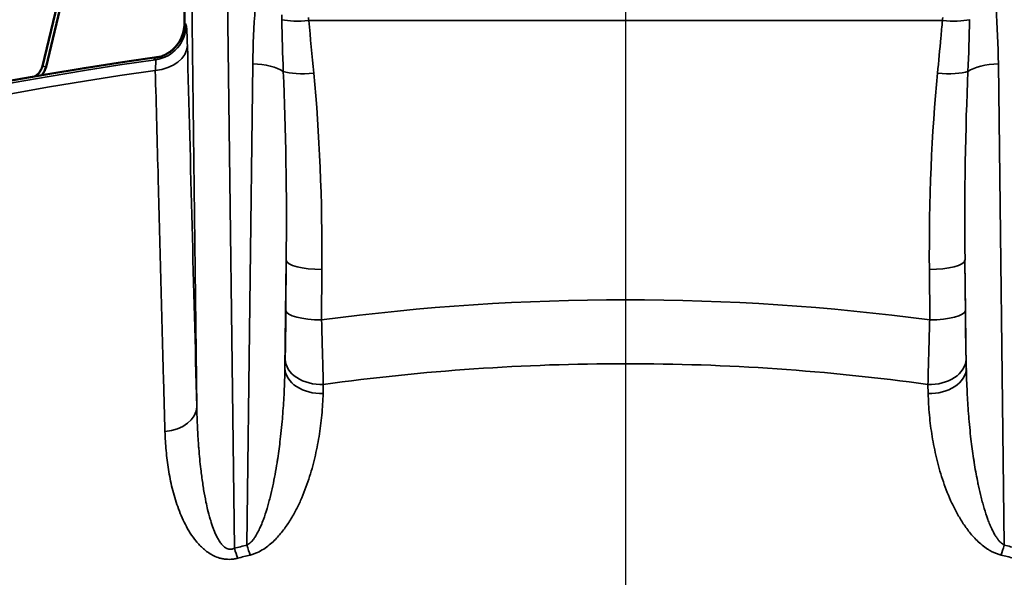
# Model space of a CAD drawing. Units: inches. Extents: x 0.4 to 58.3, y 0.4 to 45.
# Drawn here: x 16 to 17.8, y 40.9 to 41.9 of the extents above; entities that cross this region are included whole.
import ezdxf

# ---------------------------------------------------------------- set-up
doc = ezdxf.new("R2010")
doc.units = ezdxf.units.IN
doc.header["$LTSCALE"] = 2.666667
doc.header["$MEASUREMENT"] = 0
for name, color, linetype, lineweight in [('Center Mark (ANSI)', 7, 'Continuous', 25), ('Symbol (ANSI)', 7, 'Continuous', 25), ('Visible (ANSI)', 7, 'Continuous', 50), ('Visible Narrow (ANSI)', 7, 'Continuous', 35)]:
    doc.layers.add(name, color=color, linetype=linetype, lineweight=lineweight)
doc.styles.add('Note Text (ANSI)', font='tahoma.ttf')
doc.dimstyles.new('Default (ANSI)$7', dxfattribs={"dimscale": 2.666667, "dimtxt": 0.15, "dimasz": 0.098425, "dimexe": 0.125, "dimexo": 0.0625, "dimgap": 0.031496, "dimtad": 0, "dimtih": 1, "dimtoh": 1, "dimrnd": 1e-08, "dimzin": 4, "dimdsep": 46, "dimtxsty": 'Note Text (ANSI)', "dimcen": 0.09, "dimdle": 0.393701, "dimclrd": 256, "dimclre": 256, "dimclrt": 256, "dimadec": 0, "dimazin": 1, "dimtfac": 1, "dimtofl": 0, "dimtmove": 0, "dimatfit": 3, "dimfxl": 1, "dimtolj": 1, "dimtzin": 4, "dimlwd": -1, "dimlwe": -1, "dimarcsym": 0})

msp = doc.modelspace()

# ---------------------------------------------------------------- linework, layer by layer
at = {"layer": 'Center Mark (ANSI)', "linetype": 'Continuous'}
msp.add_line((17.1089, 43.3523), (17.1089, 28.7175), dxfattribs=at)
at = {"layer": 'Visible (ANSI)'}
for p, q in [((16.3269, 42.7845), (16.0863, 41.7839)), ((16.3337, 42.785), (16.0927, 41.7824)), ((16.3356, 41.8592), (16.3356, 42.3323))]:
    msp.add_line(p, q, dxfattribs=at)
msp.add_arc((17.1089, 35.921), 5.9358, 97.88591, 259.90101, dxfattribs=at)
for points, knots in [([(16.2917, 41.7998), (16.2917, 41.7998), (16.2919, 41.7999), (16.293, 41.8002), (16.2936, 41.8003), (16.2954, 41.801), (16.2968, 41.8015), (16.2995, 41.8027), (16.3009, 41.8033), (16.3042, 41.805), (16.3061, 41.8062), (16.3109, 41.8094), (16.3138, 41.8117), (16.3203, 41.8179), (16.3238, 41.8223), (16.3299, 41.8325), (16.3324, 41.8386), (16.335, 41.8495), (16.3356, 41.8544), (16.3356, 41.8592)], [0.0881947, 0.0881947, 0.0881947, 0.0881947, 0.1077824, 0.1077824, 0.1213159, 0.1213159, 0.1374251, 0.1374251, 0.1507771, 0.1507771, 0.1685174, 0.1685174, 0.196494, 0.196494, 0.238344, 0.238344, 0.287623, 0.287623, 0.3242553, 0.3242553, 0.3242553, 0.3242553]), ([(16.0735, 41.7658), (16.075, 41.7668), (16.0764, 41.7679), (16.0783, 41.7696), (16.0788, 41.7701), (16.081, 41.7725), (16.0824, 41.7746), (16.0848, 41.779), (16.0857, 41.7814), (16.0863, 41.7839)], [0.03053599, 0.03053599, 0.03053599, 0.03053599, 0.04417412, 0.04417412, 0.0496411, 0.0496411, 0.06889349, 0.06889349, 0.08843605, 0.08843605, 0.08843605, 0.08843605])]:
    msp.add_open_spline(points, degree=3, knots=knots, dxfattribs=at)
msp.add_open_spline([(16.0927, 41.7824), (16.0914, 41.777), (16.0889, 41.7721), (16.0855, 41.7679)], degree=3, dxfattribs=at)
at = {"layer": 'Visible Narrow (ANSI)'}
for p, q in [((16.4047, 42.428), (16.4229, 40.938)), ((16.3571, 41.1864), (16.3424, 42.3845)), ((16.3356, 42.3323), (16.3356, 41.8591)), ((16.5535, 41.8636), (17.6644, 41.8636)), ((16.3356, 41.8591), (16.3384, 41.8567)), ((16.2846, 41.7948), (16.2818, 41.7972)), ((16.0863, 41.7839), (16.0927, 41.7824)), ((16.445, 40.9436), (16.4553, 41.7876)), ((17.7625, 41.7876), (17.7728, 40.9436)), ((16.5139, 41.4432), (16.5116, 41.2536)), ((16.5133, 41.3547), (16.5139, 41.4432)), ((17.7062, 41.2536), (17.7039, 41.4432)), ((17.7039, 41.4432), (17.7045, 41.3547)), ((16.5764, 41.4271), (16.5758, 41.3386)), ((17.6421, 41.3386), (17.6414, 41.4271)), ((16.5116, 41.2536), (16.512, 41.2694)), ((17.7058, 41.2694), (17.7062, 41.2536)), ((16.5789, 41.2254), (16.5785, 41.2096)), ((17.6393, 41.2096), (17.639, 41.2254)), ((16.416, 40.9363), (16.416, 40.9363))]:
    msp.add_line(p, q, dxfattribs=at)
for radius, start, end in [(5.9358, 97.88686, 259.90101), (5.9314, 97.98894, 248.16783), (5.9131, 98.01666, 248.16783)]:
    msp.add_arc((17.1089, 35.921), radius, start, end, dxfattribs=at)
for centre, major_axis, ratio, start_param, end_param in [((16.4928, 41.8022), (0.0054, 0.2506), 0.148654, 1.236692, 1.632255), ((17.7301, 41.8079), (-0.0058, 0.2319), 0.137872, 4.62129, 5.048346), ((16.6966, 41.803), (-0.0907, 0.2518), 0.665345, 1.060181, 1.093076), ((16.5535, 41.8797), (0.0622, 0.0057), 0.257796, 3.82492, 4.68859), ((16.6133, 41.8596), (0.0326, -0.0681), 0.752423, 4.235418, 4.312502), ((17.6045, 41.8596), (0.0326, 0.0681), 0.752384, 5.112251, 5.189321), ((17.6644, 41.8797), (-0.0622, 0.0057), 0.257796, 1.594595, 2.458266), ((16.2731, 41.8591), (-0.041, -0.0472), 0.999399, 0.855612, 2.28598), ((16.2759, 41.8567), (-0.041, -0.0472), 0.999399, 0.855413, 2.28618), ((16.2781, 41.8201), (0.0625, 0.0016), 0.704805, 4.79284, 6.246277), ((16.4553, 41.7612), (-0.0625, 0.0008), 0.422592, 3.692296, 4.717549), ((17.7625, 41.7612), (-0.0625, -0.0008), 0.422592, 4.707229, 5.732482), ((16.4512, 41.4267), (-0.008, -0.6689), 0.093429, 1.596574, 2.118391), ((16.5622, 41.7875), (0.0622, 0.0061), 0.257671, 3.654646, 4.687183), ((16.4512, 41.4106), (-0.0081, -0.6953), 0.179761, 1.596619, 2.118436), ((17.7666, 41.4106), (0.0081, -0.6953), 0.179761, 4.164749, 4.686566), ((17.6557, 41.7875), (-0.0622, 0.0061), 0.257671, 1.596003, 2.628539), ((17.7666, 41.4267), (0.008, -0.6689), 0.093429, 4.164795, 4.686612), ((16.5764, 41.4432), (-0.0625, 0.0004), 0.258813, 0.027104, 1.572612), ((17.6414, 41.4432), (0.0625, 0.0004), 0.258813, 4.710573, 6.256082), ((17.1089, 37.0223), (0, 4.3516), 0.963433, 6.155673, 6.410698), ((16.5758, 41.3547), (-0.0625, 0.0004), 0.258813, 0.027104, 1.572612), ((17.6421, 41.3547), (0.0625, 0.0004), 0.258813, 4.710573, 6.256082), ((16.5745, 41.2694), (-0.0625, 0.0016), 0.704306, 0.036883, 1.659475), ((17.6433, 41.2694), (0.0625, 0.0016), 0.704306, 4.623711, 6.246303), ((16.5741, 41.2536), (-0.0625, 0.0016), 0.70429, 0.036882, 1.659733), ((17.6438, 41.2536), (0.0625, 0.0016), 0.70429, 4.623452, 6.246303), ((16.2946, 41.1864), (0.0625, 0.0016), 0.704221, 4.802397, 6.246307), ((17.1089, 37.5261), (0, 3.4989), 0.884623, 0.216175, 0.223497), ((16.4229, 40.9644), (0.0156, -0.0605), 0.11527, 5.134101, 5.491054), ((16.445, 40.97), (0.0151, -0.0607), 0.111648, 5.135028, 5.491476), ((17.7728, 40.97), (-0.0151, -0.0607), 0.111648, 0.79171, 1.148158), ((17.1089, 37.5261), (0, 3.4989), 0.884623, 6.059688, 6.067011), ((17.1268, 38.7025), (-2.5471, -0.0001), 0.905525, 4.980993, 4.989931), ((17.091, 38.7025), (-2.5471, 0.0001), 0.905525, 4.434847, 4.443785)]:
    msp.add_ellipse(centre, major_axis=major_axis, ratio=ratio, start_param=start_param, end_param=end_param, dxfattribs=at)
for points in [[(16.5087, 41.7744), (16.5074, 41.8046), (16.5066, 41.8349), (16.5061, 41.8652)], [(16.5535, 41.8636), (16.5563, 41.8328), (16.5592, 41.8021), (16.5622, 41.7713)], [(17.7117, 41.8652), (17.7113, 41.8349), (17.7104, 41.8046), (17.7091, 41.7744)], [(16.3356, 41.8592), (16.3356, 41.8591), (16.3356, 41.8591), (16.3356, 41.8591)], [(16.3406, 41.8201), (16.3461, 41.609), (16.3516, 41.3977), (16.3571, 41.1864)]]:
    msp.add_open_spline(points, degree=3, dxfattribs=at)
for points, knots in [([(17.6557, 41.7713), (17.6577, 41.792), (17.6596, 41.8127), (17.6616, 41.8333), (17.6625, 41.8434), (17.6634, 41.8535), (17.6644, 41.8636)], [0, 0, 0, 0, 0.00163656, 0.00163656, 0.00163656, 0.002434981, 0.002434981, 0.002434981, 0.002434981]), ([(16.3384, 41.8567), (16.3386, 41.8565), (16.3388, 41.8556), (16.339, 41.8539), (16.3391, 41.8531), (16.3392, 41.852), (16.3393, 41.8508), (16.3394, 41.8496), (16.3395, 41.8482), (16.3396, 41.8467), (16.3397, 41.8435), (16.3399, 41.8397), (16.3401, 41.8353), (16.3403, 41.8309), (16.3404, 41.8258), (16.3406, 41.8201)], [0, 0, 0, 0, 0.25, 0.25, 0.25, 0.374967, 0.374967, 0.374967, 0.5, 0.5, 0.5, 0.75, 0.75, 0.75, 1, 1, 1, 1]), ([(16.2818, 41.7972), (16.2816, 41.7974), (16.2821, 41.7977), (16.2832, 41.798), (16.2837, 41.7982), (16.2844, 41.7984), (16.2851, 41.7985), (16.2852, 41.7986), (16.2853, 41.7986), (16.2854, 41.7986), (16.2863, 41.7988), (16.2874, 41.7991), (16.2886, 41.7994), (16.289, 41.7994), (16.2894, 41.7995), (16.2899, 41.7996), (16.291, 41.7999), (16.2923, 41.8001), (16.2936, 41.8004)], [0, 0, 0, 0, 0.3461842, 0.3461842, 0.3461842, 0.5, 0.5, 0.5, 0.5193508, 0.5193508, 0.5193508, 0.6923629, 0.6923629, 0.6923629, 0.75, 0.75, 0.75, 0.8986859, 0.8986859, 0.8986859, 0.8986859]), ([(16.2843, 41.7763), (16.2845, 41.7792), (16.2847, 41.7818), (16.2848, 41.784), (16.285, 41.7863), (16.285, 41.7882), (16.2851, 41.7898), (16.2851, 41.7906), (16.2851, 41.7913), (16.2851, 41.7919), (16.285, 41.7925), (16.285, 41.793), (16.285, 41.7934), (16.2849, 41.7943), (16.2847, 41.7948), (16.2846, 41.7948)], [0, 0, 0, 0, 0.251018, 0.251018, 0.251018, 0.5, 0.5, 0.5, 0.625925, 0.625925, 0.625925, 0.75, 0.75, 0.75, 1, 1, 1, 1]), ([(16.3013, 41.1428), (16.3005, 41.1723), (16.2997, 41.2019), (16.2989, 41.2315), (16.2957, 41.3497), (16.2926, 41.468), (16.2894, 41.5862), (16.2877, 41.6496), (16.286, 41.7129), (16.2843, 41.7763)], [0, 0, 0, 0, 0.003175, 0.003175, 0.003175, 0.015875, 0.015875, 0.015875, 0.0226854, 0.0226854, 0.0226854, 0.0226854]), ([(16.512, 41.2694), (16.5122, 41.2753), (16.5123, 41.2816), (16.5124, 41.2882), (16.5126, 41.2948), (16.5127, 41.3018), (16.5128, 41.309), (16.513, 41.3233), (16.5132, 41.3386), (16.5133, 41.3547)], [0, 0, 0, 0, 0.25, 0.25, 0.25, 0.5, 0.5, 0.5, 1, 1, 1, 1]), ([(17.7045, 41.3547), (17.7046, 41.3467), (17.7047, 41.3388), (17.7048, 41.3311), (17.7048, 41.3234), (17.7049, 41.3159), (17.705, 41.3087), (17.7053, 41.2944), (17.7055, 41.2812), (17.7058, 41.2694)], [0, 0, 0, 0, 0.25, 0.25, 0.25, 0.5, 0.5, 0.5, 1, 1, 1, 1]), ([(16.5758, 41.3386), (16.5764, 41.3171), (16.577, 41.2969), (16.5778, 41.2684), (16.578, 41.2591), (16.5785, 41.2416), (16.5787, 41.2333), (16.5789, 41.2254)], [0, 0, 0, 0, 0.5, 0.5, 0.75, 0.75, 1, 1, 1, 1]), ([(17.639, 41.2254), (17.6393, 41.2411), (17.6398, 41.2585), (17.6406, 41.287), (17.6409, 41.297), (17.6414, 41.3174), (17.6417, 41.3278), (17.6421, 41.3386)], [0, 0, 0, 0, 0.5, 0.5, 0.75, 0.75, 1, 1, 1, 1]), ([(17.639, 41.2254), (17.5511, 41.2375), (17.4629, 41.2466), (17.3745, 41.2527), (17.286, 41.2588), (17.1971, 41.2618), (17.1084, 41.2618), (16.9311, 41.2618), (16.7545, 41.2496), (16.5789, 41.2254)], [0, 0, 0, 0, 0.25, 0.25, 0.25, 0.5, 0.5, 0.5, 1, 1, 1, 1]), ([(16.445, 40.9436), (16.4474, 40.9448), (16.4495, 40.9464), (16.4513, 40.9482), (16.4522, 40.949), (16.4531, 40.9499), (16.4539, 40.9508), (16.455, 40.9521), (16.456, 40.9534), (16.457, 40.9547), (16.4581, 40.9563), (16.4593, 40.958), (16.4603, 40.9596), (16.4609, 40.9605), (16.4614, 40.9615), (16.462, 40.9624), (16.4635, 40.9651), (16.465, 40.9679), (16.4663, 40.9707), (16.4676, 40.9732), (16.4687, 40.9757), (16.4698, 40.9783), (16.4712, 40.9817), (16.4726, 40.9851), (16.4739, 40.9886), (16.4762, 40.9949), (16.4783, 41.0012), (16.4802, 41.0076), (16.4811, 41.0107), (16.482, 41.0138), (16.4829, 41.0169), (16.4838, 41.0204), (16.4847, 41.0238), (16.4856, 41.0273), (16.4873, 41.034), (16.4888, 41.0407), (16.4902, 41.0474), (16.4931, 41.0609), (16.4956, 41.0745), (16.4978, 41.0882), (16.4982, 41.0907), (16.4985, 41.0931), (16.4989, 41.0956), (16.5006, 41.1068), (16.5021, 41.118), (16.5034, 41.1292), (16.505, 41.143), (16.5063, 41.1567), (16.5075, 41.1705), (16.5076, 41.1719), (16.5077, 41.1732), (16.5078, 41.1746), (16.5088, 41.187), (16.5096, 41.1995), (16.5102, 41.212), (16.5109, 41.2258), (16.5113, 41.2397), (16.5116, 41.2536)], [0, 0, 0, 0, 0.020967, 0.020967, 0.020967, 0.03125, 0.03125, 0.03125, 0.045218, 0.045218, 0.045218, 0.0625, 0.0625, 0.0625, 0.071821, 0.071821, 0.071821, 0.099828, 0.099828, 0.099828, 0.125, 0.125, 0.125, 0.158615, 0.158615, 0.158615, 0.21998, 0.21998, 0.21998, 0.25, 0.25, 0.25, 0.282982, 0.282982, 0.282982, 0.34687, 0.34687, 0.34687, 0.476258, 0.476258, 0.476258, 0.5, 0.5, 0.5, 0.606404, 0.606404, 0.606404, 0.737076, 0.737076, 0.737076, 0.75, 0.75, 0.75, 0.868291, 0.868291, 0.868291, 1, 1, 1, 1]), ([(17.7062, 41.2536), (17.7065, 41.2397), (17.707, 41.2258), (17.7077, 41.212), (17.7083, 41.1995), (17.7091, 41.187), (17.71, 41.1746), (17.7101, 41.1732), (17.7103, 41.1719), (17.7104, 41.1705), (17.7115, 41.1568), (17.7128, 41.143), (17.7144, 41.1293), (17.7157, 41.1181), (17.7172, 41.1069), (17.7189, 41.0957), (17.7193, 41.0932), (17.7197, 41.0908), (17.72, 41.0883), (17.7217, 41.0776), (17.7236, 41.067), (17.7258, 41.0563), (17.7263, 41.0534), (17.7269, 41.0505), (17.7275, 41.0476), (17.729, 41.0409), (17.7305, 41.0342), (17.7322, 41.0275), (17.7331, 41.024), (17.734, 41.0205), (17.735, 41.017), (17.7358, 41.0139), (17.7367, 41.0109), (17.7376, 41.0078), (17.7395, 41.0015), (17.7416, 40.9951), (17.7439, 40.9888), (17.745, 40.9857), (17.7462, 40.9826), (17.7475, 40.9796), (17.7477, 40.9792), (17.7479, 40.9787), (17.748, 40.9783), (17.7487, 40.9767), (17.7494, 40.9751), (17.7501, 40.9736), (17.7506, 40.9726), (17.751, 40.9716), (17.7515, 40.9706), (17.7522, 40.9693), (17.7529, 40.9679), (17.7536, 40.9665), (17.7542, 40.9653), (17.7548, 40.9642), (17.7555, 40.963), (17.7562, 40.9619), (17.7568, 40.9607), (17.7575, 40.9596), (17.7585, 40.9581), (17.7595, 40.9566), (17.7606, 40.9551), (17.7607, 40.955), (17.7608, 40.9548), (17.7609, 40.9546), (17.7613, 40.9541), (17.7618, 40.9535), (17.7622, 40.9529), (17.7628, 40.9522), (17.7634, 40.9515), (17.764, 40.9508), (17.7648, 40.9499), (17.7656, 40.949), (17.7666, 40.9481), (17.7684, 40.9464), (17.7704, 40.9448), (17.7728, 40.9436)], [0, 0, 0, 0, 0.131724, 0.131724, 0.131724, 0.25, 0.25, 0.25, 0.262881, 0.262881, 0.262881, 0.393454, 0.393454, 0.393454, 0.5, 0.5, 0.5, 0.523364, 0.523364, 0.523364, 0.625, 0.625, 0.625, 0.652484, 0.652484, 0.652484, 0.716502, 0.716502, 0.716502, 0.75, 0.75, 0.75, 0.779442, 0.779442, 0.779442, 0.840872, 0.840872, 0.840872, 0.87087, 0.87087, 0.87087, 0.875, 0.875, 0.875, 0.890625, 0.890625, 0.890625, 0.900227, 0.900227, 0.900227, 0.914062, 0.914062, 0.914062, 0.925781, 0.925781, 0.925781, 0.9375, 0.9375, 0.9375, 0.953125, 0.953125, 0.953125, 0.954941, 0.954941, 0.954941, 0.960937, 0.960937, 0.960937, 0.96875, 0.96875, 0.96875, 0.979125, 0.979125, 0.979125, 1, 1, 1, 1]), ([(16.5785, 41.2096), (16.5782, 41.197), (16.5774, 41.1844), (16.5763, 41.1718), (16.5751, 41.1592), (16.5735, 41.1467), (16.5715, 41.1342), (16.5694, 41.1216), (16.5669, 41.109), (16.5639, 41.0965), (16.561, 41.0841), (16.5575, 41.0716), (16.5534, 41.0593), (16.5493, 41.0468), (16.5446, 41.0344), (16.5391, 41.022), (16.5363, 41.0158), (16.5333, 41.0096), (16.53, 41.0035), (16.5269, 40.9975), (16.5234, 40.9915), (16.5197, 40.9856), (16.5159, 40.9796), (16.5118, 40.9737), (16.5074, 40.968), (16.503, 40.9623), (16.4982, 40.9569), (16.4929, 40.9516), (16.4902, 40.949), (16.4873, 40.9464), (16.4842, 40.9439), (16.4812, 40.9414), (16.4779, 40.939), (16.4744, 40.9367), (16.4709, 40.9345), (16.4673, 40.9324), (16.4633, 40.9306), (16.4613, 40.9297), (16.4593, 40.9289), (16.4572, 40.9281), (16.4551, 40.9274), (16.453, 40.9267), (16.4508, 40.9262)], [0, 0, 0, 0, 0.12519, 0.12519, 0.12519, 0.25, 0.25, 0.25, 0.375476, 0.375476, 0.375476, 0.5, 0.5, 0.5, 0.625, 0.625, 0.625, 0.688235, 0.688235, 0.688235, 0.75, 0.75, 0.75, 0.813154, 0.813154, 0.813154, 0.875, 0.875, 0.875, 0.90625, 0.90625, 0.90625, 0.9375, 0.9375, 0.9375, 0.96875, 0.96875, 0.96875, 0.984375, 0.984375, 0.984375, 1, 1, 1, 1]), ([(17.7671, 40.9262), (17.7649, 40.9267), (17.7627, 40.9274), (17.7607, 40.9281), (17.7586, 40.9288), (17.7566, 40.9296), (17.7547, 40.9305), (17.7527, 40.9314), (17.7508, 40.9324), (17.7489, 40.9334), (17.7471, 40.9344), (17.7453, 40.9355), (17.7436, 40.9366), (17.7401, 40.9388), (17.7369, 40.9412), (17.7338, 40.9438), (17.7307, 40.9462), (17.7279, 40.9488), (17.7252, 40.9515), (17.7224, 40.9542), (17.7198, 40.9569), (17.7173, 40.9597), (17.7149, 40.9625), (17.7125, 40.9653), (17.7103, 40.9682), (17.7059, 40.9739), (17.7018, 40.9797), (17.6981, 40.9856), (17.6943, 40.9916), (17.6909, 40.9976), (17.6877, 41.0037), (17.6845, 41.0097), (17.6815, 41.0159), (17.6787, 41.0221), (17.6732, 41.0344), (17.6685, 41.0468), (17.6644, 41.0592), (17.6603, 41.0716), (17.6569, 41.0841), (17.6539, 41.0966), (17.6509, 41.109), (17.6484, 41.1215), (17.6464, 41.1341), (17.6443, 41.1466), (17.6427, 41.1592), (17.6416, 41.1718), (17.6404, 41.1844), (17.6397, 41.197), (17.6393, 41.2096)], [0, 0, 0, 0, 0.015625, 0.015625, 0.015625, 0.031108, 0.031108, 0.031108, 0.046875, 0.046875, 0.046875, 0.062255, 0.062255, 0.062255, 0.09375, 0.09375, 0.09375, 0.124658, 0.124658, 0.124658, 0.15593, 0.15593, 0.15593, 0.187155, 0.187155, 0.187155, 0.249706, 0.249706, 0.249706, 0.312297, 0.312297, 0.312297, 0.374912, 0.374912, 0.374912, 0.5, 0.5, 0.5, 0.625134, 0.625134, 0.625134, 0.75, 0.75, 0.75, 0.874976, 0.874976, 0.874976, 1, 1, 1, 1]), ([(16.3571, 41.1864), (16.3573, 41.1741), (16.3577, 41.1618), (16.3583, 41.1495), (16.3587, 41.1394), (16.3594, 41.1292), (16.3601, 41.1191), (16.3603, 41.117), (16.3604, 41.115), (16.3606, 41.1129), (16.3615, 41.1008), (16.3627, 41.0887), (16.3641, 41.0767), (16.3651, 41.0685), (16.3661, 41.0604), (16.3674, 41.0522), (16.3679, 41.0484), (16.3685, 41.0447), (16.3691, 41.0409), (16.3704, 41.0336), (16.3717, 41.0263), (16.3732, 41.0191), (16.3741, 41.0147), (16.3751, 41.0104), (16.3761, 41.006), (16.3775, 41.0004), (16.3789, 40.9948), (16.3806, 40.9893), (16.3808, 40.9883), (16.3811, 40.9874), (16.3814, 40.9865), (16.3827, 40.982), (16.3842, 40.9776), (16.3859, 40.9731), (16.3862, 40.9723), (16.3865, 40.9714), (16.3869, 40.9706), (16.3885, 40.9663), (16.3903, 40.9621), (16.3924, 40.9581), (16.3929, 40.9571), (16.3935, 40.9561), (16.394, 40.9551), (16.3947, 40.9538), (16.3955, 40.9525), (16.3963, 40.9513), (16.397, 40.9501), (16.3978, 40.9489), (16.3986, 40.9478), (16.3993, 40.9469), (16.3999, 40.9461), (16.4006, 40.9452), (16.4018, 40.9438), (16.4031, 40.9425), (16.4045, 40.9412), (16.4049, 40.9409), (16.4052, 40.9406), (16.4056, 40.9403), (16.4064, 40.9397), (16.4073, 40.939), (16.4083, 40.9385), (16.409, 40.9381), (16.4097, 40.9377), (16.4104, 40.9374), (16.4106, 40.9373), (16.4109, 40.9372), (16.4111, 40.9372), (16.4112, 40.9371), (16.4114, 40.937), (16.4116, 40.937), (16.412, 40.9369), (16.4124, 40.9367), (16.4128, 40.9366), (16.413, 40.9366), (16.4132, 40.9365), (16.4134, 40.9365), (16.4146, 40.9363), (16.4158, 40.9362), (16.417, 40.9363), (16.4173, 40.9363), (16.4176, 40.9363), (16.4179, 40.9364), (16.4197, 40.9366), (16.4214, 40.9372), (16.4229, 40.938)], [0, 0, 0, 0, 0.136832, 0.136832, 0.136832, 0.25, 0.25, 0.25, 0.272966, 0.272966, 0.272966, 0.408363, 0.408363, 0.408363, 0.5, 0.5, 0.5, 0.542741, 0.542741, 0.542741, 0.625, 0.625, 0.625, 0.674943, 0.674943, 0.674943, 0.739407, 0.739407, 0.739407, 0.75, 0.75, 0.75, 0.802329, 0.802329, 0.802329, 0.8125, 0.8125, 0.8125, 0.862748, 0.862748, 0.862748, 0.875, 0.875, 0.875, 0.891193, 0.891193, 0.891193, 0.90625, 0.90625, 0.90625, 0.917911, 0.917911, 0.917911, 0.9375, 0.9375, 0.9375, 0.942135, 0.942135, 0.942135, 0.953125, 0.953125, 0.953125, 0.960937, 0.960937, 0.960937, 0.963153, 0.963153, 0.963153, 0.964844, 0.964844, 0.964844, 0.96875, 0.96875, 0.96875, 0.970703, 0.970703, 0.970703, 0.981522, 0.981522, 0.981522, 0.984375, 0.984375, 0.984375, 1, 1, 1, 1]), ([(16.4288, 40.9206), (16.4269, 40.9201), (16.425, 40.9197), (16.423, 40.9194), (16.422, 40.9192), (16.421, 40.9191), (16.42, 40.919), (16.4191, 40.9189), (16.4181, 40.9188), (16.4171, 40.9188), (16.4151, 40.9186), (16.4131, 40.9186), (16.4111, 40.9187), (16.4092, 40.9188), (16.4073, 40.919), (16.4054, 40.9192), (16.4035, 40.9195), (16.4015, 40.9199), (16.3997, 40.9203), (16.3987, 40.9205), (16.3978, 40.9208), (16.397, 40.921), (16.3961, 40.9213), (16.3953, 40.9215), (16.3945, 40.9218), (16.3911, 40.923), (16.3879, 40.9244), (16.3848, 40.926), (16.3818, 40.9276), (16.3789, 40.9293), (16.3762, 40.9312), (16.3736, 40.9331), (16.3711, 40.9351), (16.3687, 40.9372), (16.364, 40.9413), (16.3597, 40.9459), (16.3559, 40.9505), (16.3521, 40.9552), (16.3487, 40.9599), (16.3455, 40.9648), (16.3424, 40.9697), (16.3396, 40.9747), (16.337, 40.9798), (16.3317, 40.99), (16.3273, 41.0004), (16.3236, 41.0111), (16.3198, 41.0218), (16.3166, 41.0325), (16.314, 41.0434), (16.3113, 41.0542), (16.3092, 41.0651), (16.3074, 41.0761), (16.3056, 41.0871), (16.3043, 41.0981), (16.3033, 41.1093), (16.3023, 41.1204), (16.3016, 41.1315), (16.3013, 41.1428)], [0, 0, 0, 0, 0.015625, 0.015625, 0.015625, 0.023438, 0.023438, 0.023438, 0.031028, 0.031028, 0.031028, 0.046875, 0.046875, 0.046875, 0.06207, 0.06207, 0.06207, 0.078125, 0.078125, 0.078125, 0.085938, 0.085938, 0.085938, 0.093159, 0.093159, 0.093159, 0.124299, 0.124299, 0.124299, 0.15545, 0.15545, 0.15545, 0.186691, 0.186691, 0.186691, 0.249172, 0.249172, 0.249172, 0.311698, 0.311698, 0.311698, 0.374233, 0.374233, 0.374233, 0.499366, 0.499366, 0.499366, 0.624462, 0.624462, 0.624462, 0.74968, 0.74968, 0.74968, 0.874835, 0.874835, 0.874835, 1, 1, 1, 1])]:
    msp.add_open_spline(points, degree=3, knots=knots, dxfattribs=at)

# ---------------------------------------------------------------- leaders
at = {"layer": 'Symbol (ANSI)', "annotation_type": 0, "has_hookline": 1, "hookline_direction": 1, "text_width": 4.9236}
msp.add_leader([(16.5057, 36.4856), (12.0673, 41.0939), (11.8048, 41.0939)], dimstyle='Default (ANSI)$7', override={"dimtad": 0}, dxfattribs=at)

doc.saveas('drawing.dxf')
